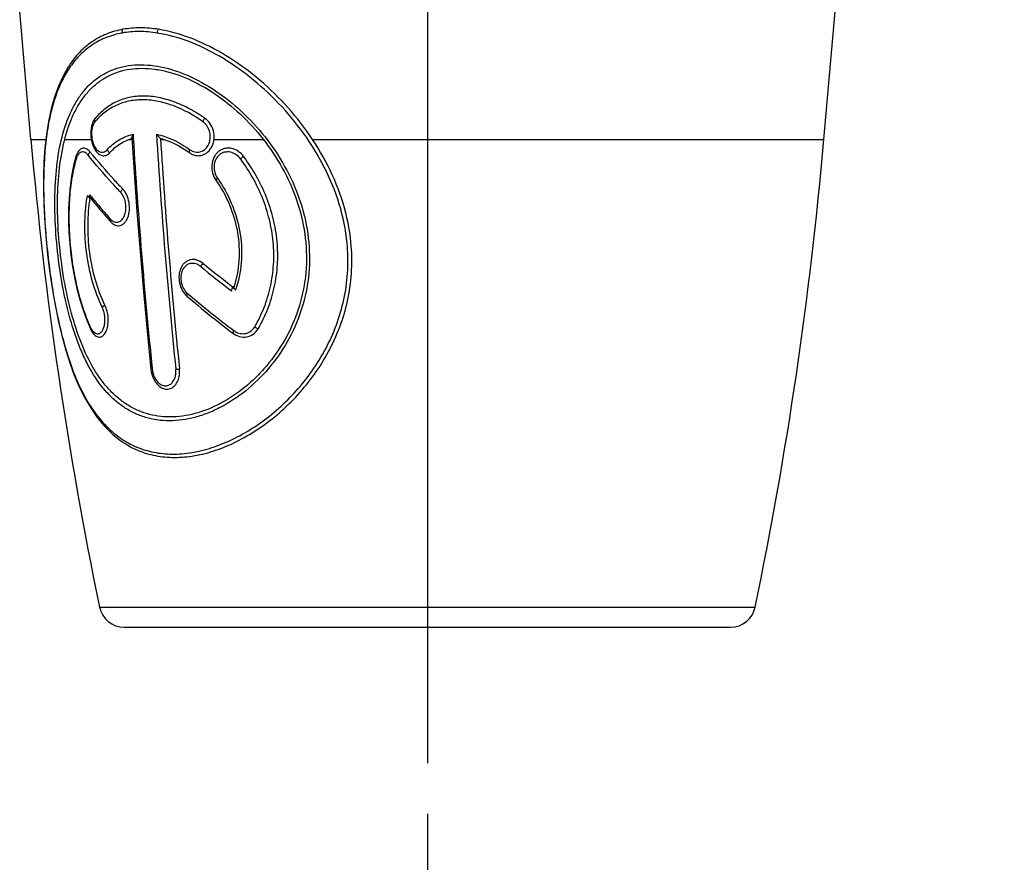
# Model space of a CAD drawing. Units: millimetres. Extents: x 0 to 210, y 0 to 297.
# Drawn here: x 100 to 120, y 75 to 92 of the extents above; entities that cross this region are included whole.
import ezdxf

# ---------------------------------------------------------------- set-up
doc = ezdxf.new("R2010")
doc.units = ezdxf.units.MM
doc.header["$LTSCALE"] = 19.36
doc.layers.get('0').update_dxf_attribs({"linetype": 'CONTINUOUS'})
doc.layers.add('_26_DATUM_AXIS', color=7, linetype='CONTINUOUS')
doc.layers.add('ZEICHNUNGSBEMASSUNGEN', color=7, linetype='CONTINUOUS')
doc.styles.get("Standard").update_dxf_attribs({"font": 'arialn.ttf'})
doc.styles.add('TEXTSTYLE_2', font='symbol_iso.ttf')
doc.dimstyles.new('DIMSTYLE_3', dxfattribs={"dimtxt": 3.5, "dimasz": 3.5, "dimexe": 1.5, "dimexo": 1, "dimgap": 3.5, "dimtad": 1, "dimdec": 1, "dimdsep": 46, "dimtxsty": 'STANDARD', "dimblk": '_FILLED', "dimblk1": '_FILLED', "dimblk2": '_FILLED', "dimcen": 0.09, "dimclrt": 7, "dimazin": 2, "dimtp": 0.1, "dimtm": 0.1, "dimtfac": 1, "dimtdec": 1, "dimtofl": 0, "dimtmove": 0, "dimatfit": 3, "dimldrblk": '_FILLED', "dimfxl": 1, "dimtolj": 1, "dimarcsym": 0})

# ---------------------------------------------------------------- blocks, each defined once
blk = doc.blocks.new('*D4')
at = {"layer": 'ZEICHNUNGSBEMASSUNGEN', "color": 7}
for p, q in [((153.63, 95.208), (158.929, 89.909)), ((108.146, 76.061), (108.146, 68.874))]:
    blk.add_line(p, q, dxfattribs=at)
for start, end in [(292.5, 315), (270, 292.5)]:
    blk.add_arc((108.146, 140.692), 70.318, start, end, dxfattribs=at)
for points in [[(155.634, 88.24), (157.868, 90.97), (155.031, 88.874)], [(111.634, 70.899), (108.146, 70.374), (111.656, 70.024)]]:
    blk.add_solid(points, dxfattribs=at)
at = {"layer": 'ZEICHNUNGSBEMASSUNGEN', "color": 7, "insert": (132.377, 82.194), "char_height": 3.5, "width": 14.22467, "attachment_point": 2, "rotation": 22.5, "line_spacing_factor": 0.9, "style": 'TEXTSTYLE_2'}
blk.add_mtext('{\\ftxt;\\W0.0001;\\H0.0001;\\~}{\\ftxt;\\W0.6987951807;\\H3.5; }{\\ftxt;\\W0.0001;\\H0.0001;\\~}\\fArial Narrow;{\\W0.7;45}{\\ftxt;\\W0.0001;\\H0.0001;\\~}{\\ftxt;\\W0.6666666667;\\H3.5; }{\\ftxt;\\W0.0001;\\H0.0001;\\~}', dxfattribs=at)
blk = doc.blocks.new('_FILLED')
at = {"color": 0, "linetype": 'BYBLOCK'}
blk.add_solid([(0, 0), (-1, 0.125), (-1, -0.125)], dxfattribs=at)
blk = doc.blocks.new('*D5')
at = {"layer": 'ZEICHNUNGSBEMASSUNGEN', "color": 7}
for p, q in [((172.47, 140.692), (193.409, 140.692)), ((108.146, 76.061), (108.146, 55.428))]:
    blk.add_line(p, q, dxfattribs=at)
for start, end in [(315, 360), (270, 315)]:
    blk.add_arc((108.146, 140.692), 83.764, start, end, dxfattribs=at)
for points in [[(192.274, 137.183), (191.909, 140.692), (191.399, 137.202)], [(111.636, 57.439), (108.146, 56.928), (111.654, 56.564)]]:
    blk.add_solid(points, dxfattribs=at)
at = {"layer": 'ZEICHNUNGSBEMASSUNGEN', "color": 7, "insert": (162.426, 86.412), "char_height": 3.5, "width": 14.22467, "attachment_point": 2, "rotation": 45, "line_spacing_factor": 0.9, "style": 'TEXTSTYLE_2'}
blk.add_mtext('{\\ftxt;\\W0.0001;\\H0.0001;\\~}{\\ftxt;\\W0.6987951807;\\H3.5; }{\\ftxt;\\W0.0001;\\H0.0001;\\~}\\fArial Narrow;{\\W0.7;90}{\\ftxt;\\W0.0001;\\H0.0001;\\~}{\\ftxt;\\W0.6666666667;\\H3.5; }{\\ftxt;\\W0.0001;\\H0.0001;\\~}', dxfattribs=at)

msp = doc.modelspace()

# ---------------------------------------------------------------- linework, layer by layer
at = {"color": 7}
for p, q in [((100.2988, 89.3997), (100.077, 91.9343)), ((115.993, 89.3997), (116.2148, 91.9343)), ((101.1872, 89.0564), (101.1872, 89.0565)), ((101.4527, 88.2498), (101.4747, 88.2498)), ((101.4731, 88.2517), (101.5192, 88.1945)), ((101.4741, 88.2468), (101.4747, 88.2498)), ((101.6587, 88.0262), (101.6705, 88.0122)), ((104.2907, 86.4735), (104.3128, 86.4735)), ((104.3009, 86.4658), (104.2907, 86.4735)), ((104.3128, 86.4735), (104.2988, 86.4842)), ((101.4708, 85.6668), (101.4709, 85.6667)), ((102.1459, 79.7518), (114.1459, 79.7518))]:
    msp.add_line(p, q, dxfattribs=at)
at = {"color": 9}
for p, q in [((101.0793, 90.8443), (101.0764, 90.8401)), ((102.3201, 89.5058), (102.3248, 89.4291)), ((100.2988, 89.3997), (100.5945, 89.3997)), ((100.9687, 89.3997), (101.4937, 89.3997)), ((102.2307, 89.3997), (102.3001, 89.3997)), ((102.8644, 89.3997), (102.944, 89.3997)), ((103.9226, 89.3997), (104.9009, 89.3997)), ((105.8744, 89.3997), (115.993, 89.3997)), ((101.4872, 88.2784), (101.4945, 88.2696)), ((101.4945, 88.2696), (101.496, 88.2677)), ((101.6626, 88.0685), (101.6778, 88.0508)), ((101.6778, 88.0508), (101.6817, 88.0463)), ((100.8098, 87.3567), (100.8093, 87.3624)), ((103.3972, 86.3573), (103.418, 86.3396)), ((102.6998, 84.8636), (102.7005, 84.8569)), ((101.6563, 80.1504), (114.6355, 80.1504))]:
    msp.add_line(p, q, dxfattribs=at)
at = {"color": 7}
for points in [[(101.0544, 90.863), (101.0387, 90.8386), (100.9364, 90.6584), (100.8458, 90.4601), (100.767, 90.2433), (100.7008, 90.0099), (100.6469, 89.7608), (100.6055, 89.4999), (100.5761, 89.2318), (100.5575, 88.9578), (100.5486, 88.6807), (100.5482, 88.4023), (100.5552, 88.1246), (100.5686, 87.8499), (100.5874, 87.5808), (100.6072, 87.3548)], [(101.5346, 89.7662), (101.5151, 89.7209), (101.5001, 89.672), (101.4897, 89.6204), (101.4839, 89.5667), (101.4826, 89.5117), (101.4857, 89.4563), (101.4933, 89.4014), (101.5052, 89.3479), (101.5213, 89.2968), (101.5414, 89.2487), (101.5655, 89.2043), (101.5934, 89.1646)], [(102.2983, 89.4274), (102.3416, 88.7589), (102.3977, 87.9701), (102.4594, 87.1823), (102.5266, 86.3953), (102.5993, 85.6094), (102.6738, 84.8611)], [(101.2281, 89.1529), (101.2076, 89.1133), (101.1915, 89.0707), (101.1872, 89.0564)], [(101.1872, 89.0565), (101.1438, 88.8867), (101.1029, 88.6778), (101.073, 88.4636), (101.0535, 88.2448), (101.0435, 88.0225), (101.0426, 87.7974), (101.0503, 87.5708), (101.0663, 87.3436), (101.0904, 87.117), (101.1225, 86.8919), (101.1625, 86.6696), (101.2103, 86.4511), (101.2662, 86.2375), (101.3303, 86.0299), (101.403, 85.8291), (101.4709, 85.6667)], [(101.5192, 88.1945), (101.5535, 88.1525), (101.5882, 88.1105), (101.6233, 88.0683), (101.6587, 88.0262)], [(100.6072, 87.3548), (100.6307, 87.1285), (100.6634, 86.8579), (100.7018, 86.5837), (100.7462, 86.3082), (100.7968, 86.0334), (100.8539, 85.7614), (100.9181, 85.4944), (100.9898, 85.2341), (101.0696, 84.9821), (101.1582, 84.7402), (101.2563, 84.5098), (101.3644, 84.2927), (101.4827, 84.0904), (101.6114, 83.9044), (101.7504, 83.736), (101.8861, 83.5985)], [(101.4708, 85.6668), (101.4731, 85.6617), (101.4922, 85.6242), (101.5132, 85.5903), (101.5361, 85.5603), (101.5581, 85.5369)], [(102.6738, 84.8611), (102.6744, 84.8552), (102.6818, 84.8072), (102.6929, 84.7603), (102.7076, 84.715), (102.7258, 84.6717), (102.7465, 84.6321)]]:
    msp.add_lwpolyline(points, dxfattribs=at)
at = {"color": 9}
for centre, radius, start, end in [((101.7256, 89.6251), 0.2036, 139.45858, 143.64311), ((102.6267, 88.8531), 1.3901, 137.49467, 139.41679), ((214.4191, 96.3017), 111.8401, 183.483644, 185.873458), ((214.1815, 96.3179), 112.0685, 183.524166, 185.866292), ((104.2586, 87.7951), 2.8861, 170.01498, 170.71658), ((110.1174, 95.3173), 11.1366, 219.00613, 219.20096), ((110.4826, 95.6168), 11.609, 219.27587, 220.55756), ((111.2611, 96.2824), 12.6332, 220.68772, 222.01125), ((116.72, 102.8132), 20.5945, 230.64484, 232.80005), ((116.3469, 101.5623), 19.9721, 229.65815, 232.94701), ((102.2612, 87.1278), 2.2052, 341.47167, 343.01343), ((101.8702, 85.8727), 0.4345, 204.22015, 207.76035), ((104.5145, 85.89), 0.3348, 232.89921, 238.38564), ((103.1841, 85.0912), 1.9471, 229.0094, 230.40188)]:
    msp.add_arc(centre, radius, start, end, dxfattribs=at)
at = {"color": 7}
for centre, radius, start, end in [((179.9944, 96.3722), 80, 185, 191.69911), ((214.3945, 96.2998), 111.7418, 183.528218, 185.875222), ((36.2974, 96.3722), 80, 348.30089, 355), ((109.9946, 95.1066), 10.9535, 218.44897, 218.75502), ((104.1429, 87.786), 2.7299, 168.97903, 169.80294), ((101.563, 88.2883), 0.1016, 168.90633, 175.59723), ((104.2017, 87.7753), 2.7897, 169.80142, 170.20647), ((111.1456, 96.0376), 12.417, 220.26436, 221.72816), ((116.8203, 102.9511), 20.687, 230.66582, 232.75046), ((102.2596, 87.1323), 2.1353, 340.20278, 341.41993), ((102.2501, 87.1355), 2.1452, 341.41948, 342.02696), ((117.1815, 103.4387), 21.307, 232.80548, 232.97824), ((116.2235, 101.2541), 19.705, 229.3523, 232.7513), ((102.1459, 80.2518), 0.5, 191.69911, 270), ((114.1459, 80.2518), 0.5, 270, 348.30089)]:
    msp.add_arc(centre, radius, start, end, dxfattribs=at)
for points, knots in [([(102.8247, 91.5825), (102.7043, 91.6012), (102.4689, 91.6215), (102.233, 91.6025), (102.1213, 91.5825)], [0, 0, 0, 0, 0.5179277, 1, 1, 1, 1]), ([(102.1213, 91.5825), (102.0102, 91.5626), (101.7949, 91.5021), (101.5016, 91.3454), (101.2507, 91.1303), (101.115, 90.9561), (101.0544, 90.863)], [0, 0, 0, 0, 0.2560607, 0.5026866, 0.7480621, 1, 1, 1, 1]), ([(106.6341, 87.3617), (106.6086, 87.6264), (106.5014, 88.1524), (106.1971, 88.8949), (105.7785, 89.5755), (105.2726, 90.1817), (104.7035, 90.702), (104.0937, 91.1227), (103.4679, 91.428), (103.0351, 91.5497), (102.8247, 91.5825)], [0, 0, 0, 0, 0.1321037, 0.2645383, 0.3966735, 0.5274893, 0.6554752, 0.778556, 0.8942004, 1, 1, 1, 1]), ([(100.8604, 87.3617), (100.8401, 87.5877), (100.8169, 88.0294), (100.8374, 88.6699), (100.9196, 89.258), (101.0494, 89.7029), (101.195, 90.0132), (101.3216, 90.2166), (101.4691, 90.3942), (101.6376, 90.5438), (101.8267, 90.6627), (102.0352, 90.7489), (102.261, 90.8008), (102.5016, 90.8175), (102.7538, 90.7991), (103.1099, 90.7267), (103.5645, 90.5483), (104.0878, 90.2227), (104.579, 89.7952), (105.0151, 89.2807), (105.3733, 88.6931), (105.6302, 88.0481), (105.7188, 87.5915), (105.7394, 87.3617)], [0, 0, 0, 0, 0.0722836, 0.1407497, 0.2038578, 0.261044, 0.2875527, 0.3128422, 0.3371601, 0.360846, 0.384311, 0.4080099, 0.4323861, 0.4578101, 0.4845415, 0.5127162, 0.5733001, 0.6389092, 0.7082164, 0.779915, 0.8529451, 0.9265014, 1, 1, 1, 1]), ([(103.7438, 89.821), (103.6463, 89.8899), (103.4483, 90.0132), (103.1389, 90.1533), (102.8309, 90.2405), (102.5319, 90.2713), (102.2489, 90.2439), (101.9889, 90.1578), (101.7583, 90.016), (101.629, 89.89), (101.5705, 89.821)], [0, 0, 0, 0, 0.1492241, 0.2906424, 0.4234187, 0.5475646, 0.6643114, 0.7762319, 0.8868799, 1, 1, 1, 1]), ([(101.5705, 89.821), (101.5671, 89.8171), (101.5535, 89.7999), (101.5422, 89.781), (101.5346, 89.7662)], [0, 0, 0, 0, 0.2379161, 1, 1, 1, 1]), ([(103.435, 89.1426), (103.4533, 89.1291), (103.4923, 89.106), (103.556, 89.085), (103.6216, 89.0794), (103.6865, 89.0893), (103.7481, 89.1146), (103.8237, 89.1681), (103.8966, 89.269), (103.934, 89.4183), (103.9189, 89.5756), (103.855, 89.7178), (103.7838, 89.7927), (103.7438, 89.821)], [0, 0, 0, 0, 0.0593913, 0.1168724, 0.1731644, 0.2293154, 0.2863147, 0.3449903, 0.4685275, 0.600826, 0.7375157, 0.8723392, 1, 1, 1, 1]), ([(102.3001, 89.4457), (102.3017, 89.4555), (102.3074, 89.476), (102.3152, 89.4958), (102.3201, 89.5058)], [0, 0, 0, 0, 0.4698031, 1, 1, 1, 1]), ([(102.8644, 89.4232), (102.857, 89.4296), (102.8423, 89.4425), (102.822, 89.4632), (102.803, 89.4842), (102.7911, 89.4986), (102.7856, 89.5058)], [0, 0, 0, 0, 0.2568057, 0.5117126, 0.7607646, 1, 1, 1, 1]), ([(101.8612, 89.1426), (101.9206, 89.2082), (102.0543, 89.3246), (102.2158, 89.3988), (102.2987, 89.4232)], [0, 0, 0, 0, 0.5060958, 1, 1, 1, 1]), ([(102.2986, 89.4274), (102.2986, 89.4289), (102.2987, 89.435), (102.2994, 89.4411), (102.3001, 89.4457)], [0, 0, 0, 0, 0.23891, 1, 1, 1, 1]), ([(102.8644, 89.4232), (102.9132, 89.4107), (103.1162, 89.3461), (103.3042, 89.2388), (103.435, 89.1426)], [0, 0, 0, 0, 0.2367986, 1, 1, 1, 1]), ([(101.4731, 89.1548), (101.4634, 89.1667), (101.4434, 89.1881), (101.4101, 89.213), (101.3758, 89.2281), (101.3416, 89.2329), (101.3084, 89.227), (101.2777, 89.211), (101.2502, 89.1857), (101.2351, 89.1646), (101.2281, 89.1529)], [0, 0, 0, 0, 0.1537344, 0.2904396, 0.4119777, 0.5231308, 0.6307207, 0.7422165, 0.8639183, 1, 1, 1, 1]), ([(102.1193, 88.42), (102.0617, 88.4809), (101.8395, 88.7198), (101.6258, 88.9666), (101.4731, 89.1548)], [0, 0, 0, 0, 0.2570464, 1, 1, 1, 1]), ([(101.5934, 89.1646), (101.6115, 89.142), (101.6424, 89.1121), (101.6912, 89.0885), (101.7274, 89.0807), (101.7638, 89.0825), (101.8122, 89.0979), (101.8434, 89.123), (101.8612, 89.1426)], [0, 0, 0, 0, 0.278066, 0.4009522, 0.5167867, 0.6301274, 0.7459669, 1, 1, 1, 1]), ([(104.5098, 89.0663), (104.4796, 89.1069), (104.4067, 89.1768), (104.2914, 89.2253), (104.197, 89.2336), (104.1281, 89.2246), (104.0629, 89.2003), (104.0043, 89.1612), (103.9548, 89.1089), (103.9029, 89.0233), (103.8709, 88.8952), (103.887, 88.7368), (103.9322, 88.6389), (103.9621, 88.596)], [0, 0, 0, 0, 0.1279843, 0.24925, 0.3079782, 0.3658667, 0.4236638, 0.4822155, 0.5422763, 0.6043236, 0.7337658, 0.8676869, 1, 1, 1, 1]), ([(104.7968, 85.6571), (104.87, 85.7826), (104.9985, 86.0482), (105.1285, 86.475), (105.1912, 86.9243), (105.1833, 87.3827), (105.106, 87.8373), (104.9182, 88.4193), (104.6905, 88.8229), (104.5098, 89.0663)], [0, 0, 0, 0, 0.1203362, 0.2433051, 0.368258, 0.4945791, 0.6216573, 0.7488402, 1, 1, 1, 1]), ([(103.9621, 88.596), (104.0679, 88.4448), (104.2486, 88.1157), (104.4071, 87.575), (104.4384, 87.0141), (104.3691, 86.647), (104.3128, 86.4735)], [0, 0, 0, 0, 0.2489065, 0.5020157, 0.7540137, 1, 1, 1, 1]), ([(101.4628, 88.2747), (101.4625, 88.2764), (101.4614, 88.2835), (101.4613, 88.2907), (101.4617, 88.2961)], [0, 0, 0, 0, 0.2393796, 1, 1, 1, 1]), ([(101.8786, 87.7728), (101.8917, 87.7582), (101.9192, 87.7324), (101.9664, 87.7056), (102.0161, 87.6941), (102.0656, 87.6989), (102.1124, 87.7197), (102.1545, 87.7549), (102.1904, 87.8027), (102.2299, 87.8836), (102.2553, 88.0049), (102.2477, 88.1578), (102.2042, 88.3024), (102.1511, 88.3865), (102.1193, 88.42)], [0, 0, 0, 0, 0.057123, 0.10877, 0.1565232, 0.2030449, 0.2512269, 0.3034061, 0.3608988, 0.4240319, 0.5645034, 0.7160815, 0.8655938, 1, 1, 1, 1]), ([(101.7624, 86.1273), (101.6853, 86.2852), (101.5601, 86.6264), (101.4515, 87.1638), (101.4162, 87.7111), (101.4444, 88.0733), (101.4741, 88.2468)], [0, 0, 0, 0, 0.2431609, 0.4997847, 0.756465, 1, 1, 1, 1]), ([(101.4731, 88.2517), (101.4718, 88.2533), (101.467, 88.2602), (101.4641, 88.2684), (101.4628, 88.2747)], [0, 0, 0, 0, 0.2381087, 1, 1, 1, 1]), ([(105.7394, 87.3617), (105.7595, 87.138), (105.7549, 86.6878), (105.611, 86.0349), (105.345, 85.4361), (105.0383, 84.9969), (104.7551, 84.6926), (104.4594, 84.4289), (104.0643, 84.1648), (103.5625, 83.962), (103.1376, 83.9002), (102.8153, 83.9225), (102.5869, 83.9727), (102.3704, 84.0562), (102.1676, 84.1719), (101.9796, 84.3181), (101.7444, 84.5565), (101.4903, 84.9282), (101.253, 85.4527), (101.07, 86.0479), (100.9371, 86.6914), (100.8806, 87.1361), (100.8604, 87.3617)], [0, 0, 0, 0, 0.0722639, 0.1436237, 0.2136413, 0.2817249, 0.3148474, 0.3471918, 0.4090506, 0.4666785, 0.5200147, 0.5454312, 0.5703014, 0.5949607, 0.6197822, 0.6451332, 0.6713433, 0.7272604, 0.7888286, 0.8559359, 0.9271532, 1, 1, 1, 1]), ([(101.8861, 83.5985), (101.9752, 83.516), (102.1679, 83.3675), (102.4976, 83.2078), (102.8597, 83.1188), (103.2472, 83.1024), (103.6524, 83.1578), (104.0668, 83.2825), (104.4816, 83.473), (104.8876, 83.7249), (105.2754, 84.034), (105.6355, 84.3959), (105.958, 84.8063), (106.2321, 85.2604), (106.4472, 85.7525), (106.5925, 86.2745), (106.6603, 86.8157), (106.6515, 87.1804), (106.6341, 87.3617)], [0, 0, 0, 0, 0.0487666, 0.0969679, 0.1460938, 0.1974255, 0.2518023, 0.3095564, 0.3705968, 0.4345614, 0.5009632, 0.5693006, 0.6391181, 0.7100397, 0.7817717, 0.8540996, 0.9268756, 1, 1, 1, 1]), ([(103.708, 86.9506), (103.6728, 86.9794), (103.6124, 87.0135), (103.5254, 87.0291), (103.462, 87.025), (103.4021, 87.005), (103.3483, 86.97), (103.3028, 86.9215), (103.2544, 86.8402), (103.2235, 86.7169), (103.2335, 86.5619), (103.2868, 86.4164), (103.3504, 86.3352), (103.3875, 86.3033)], [0, 0, 0, 0, 0.1209633, 0.1778705, 0.2331498, 0.2880216, 0.3438926, 0.4019874, 0.4630574, 0.5937467, 0.7322404, 0.8701899, 1, 1, 1, 1]), ([(104.3521, 86.427), (104.3428, 86.434), (104.3274, 86.4477), (104.3155, 86.4651), (104.3128, 86.4735)], [0, 0, 0, 0, 0.5683357, 1, 1, 1, 1]), ([(101.5581, 85.5369), (101.5682, 85.5273), (101.5888, 85.5108), (101.6232, 85.4949), (101.6583, 85.4904), (101.6925, 85.4977), (101.7243, 85.516), (101.753, 85.5445), (101.7781, 85.5821), (101.8073, 85.6463), (101.8292, 85.7439), (101.832, 85.8723), (101.8112, 86.0038), (101.7814, 86.0883), (101.7624, 86.1273)], [0, 0, 0, 0, 0.0502191, 0.0946333, 0.1354913, 0.1758584, 0.2188079, 0.2666509, 0.3206699, 0.3813017, 0.5208145, 0.6786453, 0.843069, 1, 1, 1, 1]), ([(104.2965, 85.5686), (104.3352, 85.5391), (104.423, 85.4944), (104.5695, 85.4862), (104.7058, 85.5415), (104.7723, 85.6151), (104.7968, 85.6571)], [0, 0, 0, 0, 0.2549635, 0.5002395, 0.74539, 1, 1, 1, 1]), ([(102.7465, 84.6321), (102.7655, 84.5993), (102.8087, 84.5407), (102.8808, 84.4876), (102.9423, 84.4658), (102.988, 84.46), (103.0332, 84.4645), (103.0918, 84.4843), (103.1581, 84.536), (103.2136, 84.6275), (103.2431, 84.7399), (103.2438, 84.8207), (103.2396, 84.8617)], [0, 0, 0, 0, 0.1359702, 0.2576723, 0.3139619, 0.3681466, 0.4214458, 0.4751985, 0.5881536, 0.7137273, 0.8522547, 1, 1, 1, 1])]:
    msp.add_open_spline(points, degree=3, knots=knots, dxfattribs=at)
at = {"color": 9}
for points, knots in [([(102.1078, 91.5094), (102.0021, 91.4906), (101.7972, 91.4341), (101.5163, 91.2894), (101.2732, 91.0914), (101.1396, 90.9304), (101.0793, 90.8443)], [0, 0, 0, 0, 0.2564104, 0.5036331, 0.749102, 1, 1, 1, 1]), ([(102.1078, 91.5094), (102.107, 91.516), (102.1057, 91.5409), (102.1119, 91.5667), (102.1213, 91.5825)], [0, 0, 0, 0, 0.264252, 1, 1, 1, 1]), ([(102.8013, 91.5094), (102.6828, 91.5284), (102.4507, 91.5489), (102.2181, 91.5297), (102.1078, 91.5094)], [0, 0, 0, 0, 0.5169206, 1, 1, 1, 1]), ([(102.8013, 91.5094), (102.8016, 91.5161), (102.8046, 91.5416), (102.8139, 91.5667), (102.8247, 91.5825)], [0, 0, 0, 0, 0.2580604, 1, 1, 1, 1]), ([(106.5575, 87.353), (106.5324, 87.6141), (106.4263, 88.1328), (106.1252, 88.8644), (105.7116, 89.5348), (105.2125, 90.1315), (104.6515, 90.6435), (104.0509, 91.0573), (103.4347, 91.3576), (103.0085, 91.4772), (102.8013, 91.5094)], [0, 0, 0, 0, 0.1322243, 0.2647733, 0.3969788, 0.5278045, 0.6557363, 0.7787167, 0.8942563, 1, 1, 1, 1]), ([(101.0764, 90.8401), (100.9366, 90.6391), (100.7791, 90.2845), (100.6522, 89.7744), (100.5875, 89.3429), (100.5537, 88.88), (100.5475, 88.3895), (100.5659, 87.8771), (100.5927, 87.5294), (100.6096, 87.353)], [0, 0, 0, 0, 0.2052299, 0.3189046, 0.4406138, 0.5703763, 0.7077147, 0.8515358, 1, 1, 1, 1]), ([(100.8093, 87.3624), (100.7885, 87.5933), (100.7643, 88.0446), (100.7835, 88.6988), (100.8656, 89.2991), (100.9967, 89.753), (101.1444, 90.0693), (101.2731, 90.2764), (101.4232, 90.4571), (101.5949, 90.6092), (101.7878, 90.7301), (102.0006, 90.8177), (102.2313, 90.8703), (102.5672, 90.8935), (103.0198, 90.8261), (103.5648, 90.6139), (104.1018, 90.2827), (104.606, 89.8473), (105.0541, 89.3227), (105.4224, 88.7229), (105.6865, 88.064), (105.7776, 87.5973), (105.7987, 87.3624)], [0, 0, 0, 0, 0.0723289, 0.1407969, 0.2038317, 0.2608752, 0.2872931, 0.3124878, 0.3367132, 0.3603183, 0.3837224, 0.4073856, 0.4317506, 0.4571858, 0.5120529, 0.5727445, 0.6384738, 0.7079003, 0.7797049, 0.8528202, 0.9264458, 1, 1, 1, 1]), ([(103.6986, 89.7574), (103.5174, 89.8856), (103.2297, 90.045), (102.8258, 90.1629), (102.5388, 90.1964), (102.2661, 90.1755), (102.0141, 90.0998), (101.7884, 89.9717), (101.6602, 89.856), (101.6018, 89.7923)], [0, 0, 0, 0, 0.2894926, 0.4224039, 0.5469546, 0.6642485, 0.7766216, 0.8873521, 1, 1, 1, 1]), ([(101.5437, 89.7173), (101.5241, 89.6812), (101.499, 89.5946), (101.4962, 89.458), (101.5248, 89.3242), (101.5669, 89.2439), (101.5937, 89.2126)], [0, 0, 0, 0, 0.2323184, 0.499151, 0.7669434, 1, 1, 1, 1]), ([(101.5617, 89.7458), (101.5601, 89.7436), (101.5536, 89.7344), (101.5477, 89.7248), (101.5437, 89.7173)], [0, 0, 0, 0, 0.242774, 1, 1, 1, 1]), ([(101.5709, 89.7574), (101.5665, 89.7681), (101.5612, 89.7897), (101.5658, 89.812), (101.5705, 89.821)], [0, 0, 0, 0, 0.530279, 1, 1, 1, 1]), ([(103.4937, 89.172), (103.5244, 89.1582), (103.5919, 89.1429), (103.694, 89.1666), (103.7793, 89.2334), (103.8256, 89.3152), (103.8454, 89.39), (103.8528, 89.4704), (103.8375, 89.5715), (103.7847, 89.679), (103.7294, 89.7357), (103.6986, 89.7574)], [0, 0, 0, 0, 0.1131673, 0.2250586, 0.3421948, 0.4680724, 0.5343786, 0.6021423, 0.7388571, 0.8729705, 1, 1, 1, 1]), ([(103.6986, 89.7574), (103.7013, 89.7633), (103.7135, 89.7863), (103.7297, 89.8073), (103.7438, 89.821)], [0, 0, 0, 0, 0.2460682, 1, 1, 1, 1]), ([(101.8101, 89.2008), (101.8445, 89.2389), (101.9178, 89.3098), (102.0413, 89.398), (102.1759, 89.4651), (102.2714, 89.4948), (102.3201, 89.5058)], [0, 0, 0, 0, 0.2554866, 0.5048246, 0.7516853, 1, 1, 1, 1]), ([(102.7856, 89.5058), (102.8417, 89.4944), (103.0766, 89.4304), (103.2942, 89.3105), (103.4443, 89.2008)], [0, 0, 0, 0, 0.2352293, 1, 1, 1, 1]), ([(101.2372, 89.1077), (101.2339, 89.1033), (101.2204, 89.0836), (101.2102, 89.0618), (101.2039, 89.0446)], [0, 0, 0, 0, 0.2309413, 1, 1, 1, 1]), ([(101.281, 89.1464), (101.277, 89.1443), (101.2602, 89.1341), (101.2462, 89.1197), (101.2372, 89.1077)], [0, 0, 0, 0, 0.23341, 1, 1, 1, 1]), ([(101.4299, 89.0941), (101.4191, 89.1074), (101.3967, 89.1304), (101.3575, 89.1532), (101.3171, 89.1595), (101.2921, 89.1521), (101.281, 89.1464)], [0, 0, 0, 0, 0.3018235, 0.5574892, 0.7817059, 1, 1, 1, 1]), ([(101.4299, 89.0941), (101.4316, 89.0996), (101.4411, 89.1229), (101.4582, 89.1427), (101.4731, 89.1548)], [0, 0, 0, 0, 0.2325684, 1, 1, 1, 1]), ([(102.0736, 88.3594), (102.0162, 88.4203), (101.7947, 88.6591), (101.5819, 88.9059), (101.4299, 89.0941)], [0, 0, 0, 0, 0.2570892, 1, 1, 1, 1]), ([(101.5937, 89.2126), (101.5977, 89.208), (101.6132, 89.1911), (101.6314, 89.1766), (101.646, 89.1683)], [0, 0, 0, 0, 0.2668112, 1, 1, 1, 1]), ([(101.646, 89.1683), (101.6591, 89.1608), (101.6872, 89.1499), (101.7324, 89.1502), (101.7753, 89.1679), (101.7991, 89.1886), (101.8101, 89.2008)], [0, 0, 0, 0, 0.2498293, 0.4860006, 0.7300595, 1, 1, 1, 1]), ([(101.8101, 89.2008), (101.8127, 89.195), (101.8252, 89.1721), (101.8446, 89.1532), (101.8612, 89.1426)], [0, 0, 0, 0, 0.2427456, 1, 1, 1, 1]), ([(103.4443, 89.2008), (103.4397, 89.1905), (103.4332, 89.1716), (103.4325, 89.1509), (103.435, 89.1426)], [0, 0, 0, 0, 0.5664872, 1, 1, 1, 1]), ([(103.4443, 89.2008), (103.4482, 89.1979), (103.4639, 89.187), (103.4807, 89.1778), (103.4937, 89.172)], [0, 0, 0, 0, 0.2535775, 1, 1, 1, 1]), ([(104.4474, 89.0194), (104.4225, 89.0529), (104.3625, 89.1106), (104.2676, 89.1512), (104.1898, 89.1589), (104.1326, 89.1523), (104.0785, 89.133), (104.0126, 89.0908), (103.9488, 89.008), (103.9226, 88.9049), (103.9236, 88.8184), (103.9396, 88.7324), (103.9678, 88.6718), (103.9927, 88.6364)], [0, 0, 0, 0, 0.1278769, 0.2491561, 0.3079369, 0.3659025, 0.4237714, 0.482367, 0.6037791, 0.7331873, 0.8002205, 0.8676267, 1, 1, 1, 1]), ([(104.4474, 89.0194), (104.452, 89.0236), (104.4717, 89.0406), (104.4929, 89.0559), (104.5098, 89.0663)], [0, 0, 0, 0, 0.2418335, 1, 1, 1, 1]), ([(101.1955, 89.0194), (101.1602, 88.8978), (101.1037, 88.6413), (101.0577, 88.2388), (101.0458, 87.8128), (101.0668, 87.3727), (101.1195, 86.9295), (101.2033, 86.4951), (101.3179, 86.0814), (101.418, 85.8189), (101.474, 85.6944)], [0, 0, 0, 0, 0.1119741, 0.231622, 0.3577605, 0.4884035, 0.6208763, 0.7521317, 0.8792592, 1, 1, 1, 1]), ([(101.1955, 89.0194), (101.1916, 89.0251), (101.1856, 89.037), (101.1855, 89.0506), (101.1872, 89.0564)], [0, 0, 0, 0, 0.5355132, 1, 1, 1, 1]), ([(101.2039, 89.0446), (101.2031, 89.0426), (101.2001, 89.0343), (101.1974, 89.0258), (101.1955, 89.0194)], [0, 0, 0, 0, 0.2446939, 1, 1, 1, 1]), ([(104.7283, 85.6944), (104.7996, 85.8167), (104.925, 86.0755), (105.0517, 86.4917), (105.1128, 86.9299), (105.105, 87.3772), (105.0292, 87.8207), (104.8457, 88.3884), (104.6236, 88.782), (104.4474, 89.0194)], [0, 0, 0, 0, 0.1202254, 0.2431509, 0.3681191, 0.4944945, 0.6216369, 0.7488694, 1, 1, 1, 1]), ([(103.9927, 88.6364), (103.9851, 88.6294), (103.9751, 88.6192), (103.9655, 88.6051), (103.9628, 88.5988), (103.9621, 88.596)], [0, 0, 0, 0, 0.605884, 0.8317456, 1, 1, 1, 1]), ([(103.9927, 88.6364), (104.1005, 88.4834), (104.2855, 88.1506), (104.4509, 87.6035), (104.4892, 87.0346), (104.4244, 86.6608), (104.3702, 86.4835)], [0, 0, 0, 0, 0.2487657, 0.5016644, 0.7536201, 1, 1, 1, 1]), ([(101.9289, 87.7829), (101.9401, 87.7768), (101.9633, 87.7672), (102.0003, 87.7629), (102.0368, 87.7695), (102.071, 87.7866), (102.102, 87.8132), (102.1393, 87.8621), (102.1716, 87.9423), (102.1851, 88.0519), (102.1732, 88.1667), (102.1373, 88.273), (102.0971, 88.3345), (102.0736, 88.3594)], [0, 0, 0, 0, 0.0492666, 0.0958611, 0.1420437, 0.1901232, 0.2419098, 0.2984605, 0.4261853, 0.5701002, 0.7211188, 0.867959, 1, 1, 1, 1]), ([(102.0736, 88.3594), (102.0758, 88.365), (102.087, 88.3879), (102.1043, 88.4076), (102.1193, 88.42)], [0, 0, 0, 0, 0.2339741, 1, 1, 1, 1]), ([(101.7105, 86.0824), (101.6318, 86.2446), (101.5038, 86.5951), (101.3921, 87.147), (101.3541, 87.7095), (101.381, 88.0821), (101.4102, 88.2607)], [0, 0, 0, 0, 0.2428713, 0.4994285, 0.7562331, 1, 1, 1, 1]), ([(101.8745, 87.8272), (101.8711, 87.8176), (101.8673, 87.7986), (101.8734, 87.7795), (101.8786, 87.7728)], [0, 0, 0, 0, 0.5461406, 1, 1, 1, 1]), ([(101.8745, 87.8272), (101.8786, 87.8226), (101.8949, 87.8058), (101.9138, 87.7913), (101.9289, 87.7829)], [0, 0, 0, 0, 0.2648488, 1, 1, 1, 1]), ([(100.6096, 87.353), (100.6281, 87.1592), (100.6727, 86.7743), (100.762, 86.2074), (100.8744, 85.6631), (101.0123, 85.1533), (101.1791, 84.6872), (101.379, 84.2714), (101.616, 83.912), (101.806, 83.7093), (101.907, 83.6216)], [0, 0, 0, 0, 0.1448279, 0.2882261, 0.4268288, 0.558135, 0.6808219, 0.7946839, 0.9005064, 1, 1, 1, 1]), ([(105.7987, 87.3624), (105.8193, 87.1337), (105.8145, 86.6734), (105.6665, 86.0057), (105.3928, 85.3935), (105.0184, 84.8604), (104.5712, 84.4232), (104.1529, 84.1449), (103.8062, 83.9858), (103.4703, 83.8742), (103.1288, 83.8244), (102.7992, 83.8467), (102.5659, 83.8976), (102.345, 83.9824), (102.1382, 84.0999), (101.9467, 84.2488), (101.7074, 84.4917), (101.5057, 84.7878), (101.3375, 85.12), (101.1809, 85.4973), (101.0235, 86.0141), (100.8886, 86.6716), (100.8307, 87.1261), (100.8098, 87.3567)], [0, 0, 0, 0, 0.0722827, 0.1436905, 0.2137893, 0.2819934, 0.3475368, 0.4095508, 0.4390327, 0.4674009, 0.5208109, 0.5462277, 0.5710704, 0.5956753, 0.6204158, 0.6456695, 0.6717745, 0.7274822, 0.7574754, 0.7889352, 0.8559481, 0.9271397, 1, 1, 1, 1]), ([(101.9431, 83.591), (102.0334, 83.5162), (102.2282, 83.3833), (102.5566, 83.2457), (102.914, 83.1756), (103.2936, 83.1741), (103.6884, 83.2401), (104.0902, 83.3712), (104.4912, 83.5639), (105.021, 83.9032), (105.5036, 84.3465), (105.911, 84.8731), (106.1739, 85.315), (106.3799, 85.7928), (106.5189, 86.2992), (106.5833, 86.8238), (106.5745, 87.1773), (106.5575, 87.353)], [0, 0, 0, 0, 0.0484525, 0.0967187, 0.1461798, 0.1979666, 0.2527802, 0.3108632, 0.3720894, 0.4361031, 0.5704304, 0.6400708, 0.7107954, 0.7823259, 0.854459, 0.92705, 1, 1, 1, 1]), ([(103.6605, 86.889), (103.6316, 86.9127), (103.582, 86.9408), (103.5105, 86.9538), (103.4582, 86.9506), (103.4088, 86.9343), (103.3484, 86.8954), (103.2906, 86.8162), (103.261, 86.6974), (103.2694, 86.5697), (103.3138, 86.45), (103.3665, 86.3834), (103.3972, 86.3573)], [0, 0, 0, 0, 0.1207857, 0.1776898, 0.2330106, 0.2879734, 0.3439667, 0.4626827, 0.5935273, 0.7320701, 0.8700646, 1, 1, 1, 1]), ([(103.6605, 86.889), (103.6664, 86.9004), (103.6807, 86.9223), (103.6983, 86.9416), (103.708, 86.9506)], [0, 0, 0, 0, 0.4930182, 1, 1, 1, 1]), ([(103.3972, 86.3573), (103.3924, 86.3477), (103.3857, 86.3304), (103.3849, 86.3108), (103.3875, 86.3033)], [0, 0, 0, 0, 0.5755934, 1, 1, 1, 1]), ([(101.6088, 85.5601), (101.6165, 85.5591), (101.6324, 85.5592), (101.6644, 85.5686), (101.7017, 85.5988), (101.7348, 85.6544), (101.7573, 85.7271), (101.7673, 85.8127), (101.7633, 85.9051), (101.7452, 85.9968), (101.7237, 86.0552), (101.7105, 86.0824)], [0, 0, 0, 0, 0.0385917, 0.0775377, 0.1634707, 0.2683629, 0.3942917, 0.5381403, 0.6932806, 0.8506438, 1, 1, 1, 1]), ([(101.7105, 86.0824), (101.7161, 86.0912), (101.7324, 86.108), (101.7514, 86.1211), (101.7624, 86.1273)], [0, 0, 0, 0, 0.4529713, 1, 1, 1, 1]), ([(101.474, 85.6944), (101.4716, 85.6898), (101.468, 85.6807), (101.4691, 85.6707), (101.4708, 85.6668)], [0, 0, 0, 0, 0.5470456, 1, 1, 1, 1]), ([(101.4858, 85.6703), (101.4888, 85.6645), (101.5008, 85.6431), (101.515, 85.6228), (101.5269, 85.6094)], [0, 0, 0, 0, 0.2683082, 1, 1, 1, 1]), ([(101.5269, 85.6094), (101.5282, 85.608), (101.5331, 85.6026), (101.5383, 85.5974), (101.5423, 85.5938)], [0, 0, 0, 0, 0.2571624, 1, 1, 1, 1]), ([(101.5423, 85.5938), (101.5523, 85.5847), (101.5727, 85.5696), (101.5971, 85.5615), (101.6088, 85.5601)], [0, 0, 0, 0, 0.5341542, 1, 1, 1, 1]), ([(104.3126, 85.623), (104.3073, 85.6132), (104.2995, 85.5959), (104.2955, 85.5765), (104.2965, 85.5686)], [0, 0, 0, 0, 0.5814618, 1, 1, 1, 1]), ([(104.339, 85.6049), (104.371, 85.5853), (104.4413, 85.5571), (104.5545, 85.5581), (104.6583, 85.6045), (104.7092, 85.6618), (104.7283, 85.6944)], [0, 0, 0, 0, 0.2533526, 0.4987758, 0.744802, 1, 1, 1, 1]), ([(104.7283, 85.6944), (104.7388, 85.6865), (104.7609, 85.6724), (104.7847, 85.6615), (104.7968, 85.6571)], [0, 0, 0, 0, 0.5057795, 1, 1, 1, 1]), ([(102.7005, 84.8569), (102.6968, 84.8569), (102.6903, 84.857), (102.6818, 84.8579), (102.6768, 84.8587), (102.6739, 84.8602), (102.6738, 84.8611)], [0, 0, 0, 0, 0.4076167, 0.7129856, 0.90788, 1, 1, 1, 1]), ([(102.7005, 84.8569), (102.7022, 84.8407), (102.7119, 84.7772), (102.7339, 84.7154), (102.7574, 84.6737)], [0, 0, 0, 0, 0.2538028, 1, 1, 1, 1]), ([(102.7906, 84.624), (102.8077, 84.6024), (102.8454, 84.5651), (102.9139, 84.5304), (102.9864, 84.5249), (103.0544, 84.5506), (103.1099, 84.6031), (103.149, 84.6762), (103.1693, 84.7634), (103.1693, 84.8254), (103.1661, 84.8569)], [0, 0, 0, 0, 0.1301803, 0.2472569, 0.3557254, 0.4640724, 0.5805881, 0.7095265, 0.8505379, 1, 1, 1, 1]), ([(103.1661, 84.8569), (103.1715, 84.8569), (103.196, 84.8576), (103.2205, 84.8596), (103.2396, 84.8617)], [0, 0, 0, 0, 0.2179799, 1, 1, 1, 1]), ([(102.7574, 84.6737), (102.7599, 84.6693), (102.77, 84.6521), (102.7814, 84.6356), (102.7906, 84.624)], [0, 0, 0, 0, 0.2551027, 1, 1, 1, 1])]:
    msp.add_open_spline(points, degree=3, knots=knots, dxfattribs=at)
at = {"layer": '_26_DATUM_AXIS', "color": 7}
msp.add_line((108.1459, 140.6918), (108.1459, 77.0606), dxfattribs=at)

# ---------------------------------------------------------------- dimensions: what is measured, and where the dimension line sits
at = {"layer": 'ZEICHNUNGSBEMASSUNGEN', "color": 7}
for base, line1, line2, picture, middle in [((167.3757, 81.4621), ((108.1459, 77.8983), (108.1459, 77.0606)), ((170.6326, 140.6918), (171.4702, 140.6918)), '*D5', (167.4181, 81.5045)), ((135.0553, 75.7268), ((108.1459, 77.7638), (108.1459, 77.0606)), ((152.4257, 96.412), (152.923, 95.9147)), '*D4', (135.1114, 75.7501))]:
    dim = msp.add_angular_dim_2l(base=base, line1=line1, line2=line2, text='{\\fSymbol_ISO;\\W1.0;±}<>', dimstyle='DIMSTYLE_3', dxfattribs=at)
    dim.commit()
    dim.dimension.update_dxf_attribs({"geometry": picture, "text_midpoint": middle, "dimtype": 162})

doc.saveas('drawing.dxf')
